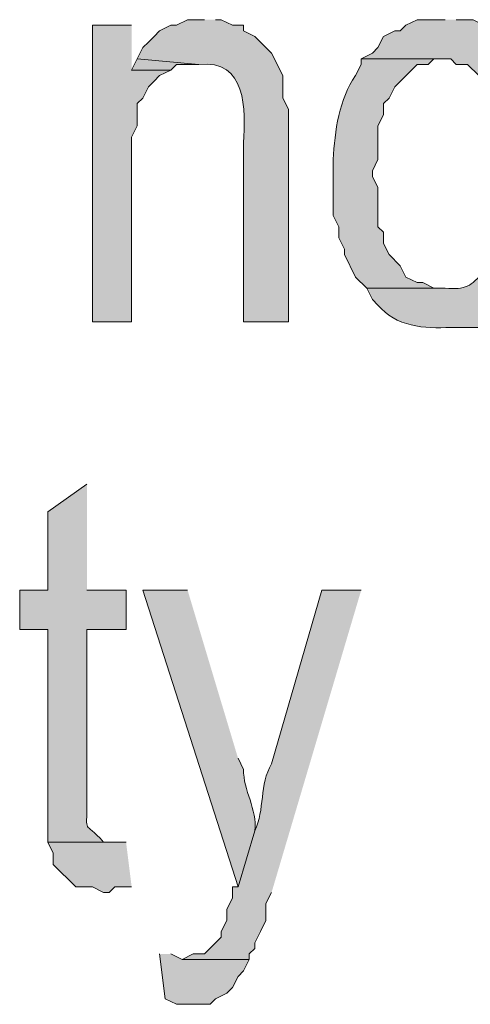
# Model space of a CAD drawing. Extents: x 17 to 595, y 17 to 775.
# Drawn here: x 405 to 410, y 26 to 36 of the extents above; entities that cross this region are included whole.
import ezdxf

# ---------------------------------------------------------------- set-up
doc = ezdxf.new("R2010")
doc.units = 0
doc.header["$MEASUREMENT"] = 0
doc.layers.add('Layer 1', color=7, linetype='Continuous', lineweight=0)

msp = doc.modelspace()

# ---------------------------------------------------------------- hatches: boundary and pattern name
at = {"layer": 'Layer 1', "true_color": 0x000000, "transparency": 33554687}
h = msp.add_hatch(color=18, dxfattribs=at)
edge = h.paths.add_edge_path()
edge.add_spline(control_points=[(407.22, 36.12), (407.22, 36.12), (407.04, 36.12), (407.04, 36.12), (407.04, 36.12), (406.92, 36.06), (406.92, 36.06), (406.92, 36.06), (406.86, 36.06), (406.86, 36.06), (406.86, 36.06), (406.74, 36), (406.74, 36), (406.74, 36), (406.68, 35.94), (406.68, 35.94), (406.68, 35.94), (406.62, 35.88), (406.62, 35.88), (406.62, 35.88), (406.56, 35.82), (406.56, 35.82), (406.56, 35.82), (406.5, 35.7), (406.5, 35.7), (406.5, 35.7), (407.16, 35.64), (407.16, 35.64), (407.675, 35.702), (407.66, 35.147), (407.64, 34.8), (407.64, 34.8), (407.64, 32.88), (407.64, 32.88), (407.64, 32.88), (408.12, 32.88), (408.12, 32.88), (408.12, 32.88), (408.12, 35.16), (408.12, 35.16), (408.12, 35.16), (408.06, 35.28), (408.06, 35.28), (408.06, 35.28), (408.06, 35.52), (408.06, 35.52), (408.06, 35.52), (407.94, 35.76), (407.94, 35.76), (407.94, 35.76), (407.76, 35.94), (407.76, 35.94), (407.76, 35.94), (407.64, 36), (407.64, 36), (407.64, 36), (407.64, 36.06), (407.64, 36.06), (407.64, 36.06), (407.52, 36.06), (407.52, 36.06), (407.52, 36.06), (407.4, 36.12), (407.4, 36.12), (407.4, 36.12), (407.34, 36.12), (407.34, 36.12)], knot_values=[0, 0, 0, 0, 1, 1, 1, 2, 2, 2, 3, 3, 3, 4, 4, 4, 5, 5, 5, 6, 6, 6, 7, 7, 7, 8, 8, 8, 9, 9, 9, 10, 10, 10, 11, 11, 11, 12, 12, 12, 13, 13, 13, 14, 14, 14, 15, 15, 15, 16, 16, 16, 17, 17, 17, 18, 18, 18, 19, 19, 19, 20, 20, 20, 21, 21, 21, 22, 22, 22, 22], degree=3, periodic=0)
edge.add_line((407.34, 36.12), (407.22, 36.12))
h = msp.add_hatch(color=18, dxfattribs=at)
edge = h.paths.add_edge_path()
edge.add_spline(control_points=[(409.8, 36.12), (409.8, 36.12), (409.5, 36.12), (409.5, 36.12), (409.5, 36.12), (409.38, 36.06), (409.38, 36.06), (409.38, 36.06), (409.32, 36), (409.32, 36), (409.32, 36), (409.26, 36), (409.26, 36), (409.26, 36), (409.14, 35.94), (409.14, 35.94), (409.14, 35.94), (409.08, 35.82), (409.08, 35.82), (409.08, 35.82), (409.02, 35.76), (409.02, 35.76), (409.02, 35.76), (408.9, 35.7), (408.9, 35.7), (408.9, 35.7), (409.86, 35.7), (409.86, 35.7), (409.86, 35.7), (409.92, 35.64), (409.92, 35.64), (409.92, 35.64), (410.04, 35.64), (410.04, 35.64), (410.04, 35.64), (410.16, 35.52), (410.16, 35.52), (410.16, 35.52), (410.28, 35.46), (410.28, 35.46), (410.28, 35.46), (410.34, 35.4), (410.34, 35.4), (410.34, 35.4), (410.4, 35.28), (410.4, 35.28), (410.4, 35.28), (410.4, 35.22), (410.4, 35.22), (410.4, 35.22), (410.52, 34.98), (410.52, 34.98), (410.52, 34.98), (410.52, 34.62), (410.52, 34.62), (410.52, 34.62), (410.58, 34.5), (410.58, 34.5), (410.58, 34.5), (410.58, 34.44), (410.58, 34.44), (410.58, 34.44), (410.52, 34.32), (410.52, 34.32), (410.52, 34.32), (410.52, 33.9), (410.52, 33.9), (410.52, 33.9), (410.46, 33.84), (410.46, 33.84), (410.46, 33.84), (410.4, 33.72), (410.4, 33.72), (410.4, 33.72), (410.4, 33.6), (410.4, 33.6), (410.4, 33.6), (410.34, 33.54), (410.34, 33.54), (410.34, 33.54), (410.34, 33.48), (410.34, 33.48), (410.34, 33.48), (410.22, 33.42), (410.22, 33.42), (410.072, 33.259), (410.023, 33.221), (409.8, 33.24), (409.8, 33.24), (408.96, 33.24), (408.96, 33.24), (408.96, 33.24), (409.02, 33.12), (409.02, 33.12), (409.02, 33.12), (409.08, 33.06), (409.08, 33.06), (409.268, 32.827), (409.579, 32.804), (409.86, 32.82), (409.86, 32.82), (410.16, 32.82), (410.16, 32.82), (410.16, 32.82), (410.22, 32.88), (410.22, 32.88), (410.22, 32.88), (410.34, 32.94), (410.34, 32.94), (410.34, 32.94), (410.4, 33), (410.4, 33), (410.4, 33), (410.46, 33), (410.46, 33), (410.46, 33), (410.52, 33.06), (410.52, 33.06), (410.52, 33.06), (410.7, 33.24), (410.7, 33.24), (410.7, 33.24), (410.76, 33.36), (410.76, 33.36), (410.76, 33.36), (410.82, 33.42), (410.82, 33.42), (410.82, 33.42), (410.82, 33.54), (410.82, 33.54), (410.82, 33.54), (410.88, 33.54), (410.88, 33.54), (410.88, 33.54), (410.88, 33.66), (410.88, 33.66), (410.88, 33.66), (410.94, 33.72), (410.94, 33.72), (410.94, 33.72), (410.94, 33.96), (410.94, 33.96), (410.94, 33.96), (411, 34.08), (411, 34.08), (411, 34.08), (411, 34.86), (411, 34.86), (411, 34.86), (410.94, 34.98), (410.94, 34.98), (410.94, 34.98), (410.94, 35.1), (410.94, 35.1), (410.94, 35.1), (410.88, 35.22), (410.88, 35.22), (410.88, 35.22), (410.88, 35.34), (410.88, 35.34), (410.88, 35.34), (410.82, 35.46), (410.82, 35.46), (410.82, 35.46), (410.76, 35.52), (410.76, 35.52), (410.76, 35.52), (410.7, 35.64), (410.7, 35.64), (410.7, 35.64), (410.64, 35.7), (410.64, 35.7), (410.64, 35.7), (410.58, 35.76), (410.58, 35.76), (410.58, 35.76), (410.52, 35.88), (410.52, 35.88), (410.52, 35.88), (410.46, 35.94), (410.46, 35.94), (410.46, 35.94), (410.34, 36), (410.34, 36), (410.34, 36), (410.28, 36), (410.28, 36), (410.28, 36), (410.22, 36.06), (410.22, 36.06), (410.22, 36.06), (410.1, 36.12), (410.1, 36.12), (410.1, 36.12), (409.92, 36.12), (409.92, 36.12)], knot_values=[0, 0, 0, 0, 1, 1, 1, 2, 2, 2, 3, 3, 3, 4, 4, 4, 5, 5, 5, 6, 6, 6, 7, 7, 7, 8, 8, 8, 9, 9, 9, 10, 10, 10, 11, 11, 11, 12, 12, 12, 13, 13, 13, 14, 14, 14, 15, 15, 15, 16, 16, 16, 17, 17, 17, 18, 18, 18, 19, 19, 19, 20, 20, 20, 21, 21, 21, 22, 22, 22, 23, 23, 23, 24, 24, 24, 25, 25, 25, 26, 26, 26, 27, 27, 27, 28, 28, 28, 29, 29, 29, 30, 30, 30, 31, 31, 31, 32, 32, 32, 33, 33, 33, 34, 34, 34, 35, 35, 35, 36, 36, 36, 37, 37, 37, 38, 38, 38, 39, 39, 39, 40, 40, 40, 41, 41, 41, 42, 42, 42, 43, 43, 43, 44, 44, 44, 45, 45, 45, 46, 46, 46, 47, 47, 47, 48, 48, 48, 49, 49, 49, 50, 50, 50, 51, 51, 51, 52, 52, 52, 53, 53, 53, 54, 54, 54, 55, 55, 55, 56, 56, 56, 57, 57, 57, 58, 58, 58, 59, 59, 59, 60, 60, 60, 61, 61, 61, 62, 62, 62, 63, 63, 63, 64, 64, 64, 65, 65, 65, 65], degree=3, periodic=0)
edge.add_line((409.92, 36.12), (409.8, 36.12))
for points in [[(406.44, 36.06), (406.02, 36.06), (406.02, 32.88), (406.44, 32.88), (406.44, 34.86), (406.5, 34.98), (406.5, 35.22), (406.56, 35.28), (406.62, 35.4), (406.68, 35.46), (406.74, 35.52), (406.86, 35.58), (406.44, 35.58)], [(406.5, 35.7), (406.44, 35.58), (406.86, 35.58), (406.92, 35.64), (407.16, 35.64)], [(406.38, 27.3), (405.54, 27.3), (405.6, 27.18), (405.6, 27.06), (405.84, 26.82), (406.02, 26.82), (406.14, 26.76), (406.2, 26.76), (406.26, 26.82), (406.44, 26.82)], [(406.74, 26.1), (406.8, 25.62), (406.92, 25.56), (407.28, 25.56), (407.34, 25.62), (407.46, 25.68), (407.52, 25.74), (407.58, 25.86), (407.64, 25.92), (407.7, 26.04), (406.98, 26.04), (406.86, 26.1)]]:
    msp.add_hatch(color=18, dxfattribs=at).paths.add_polyline_path(points)
h = msp.add_hatch(color=18, dxfattribs=at)
edge = h.paths.add_edge_path()
edge.add_spline(control_points=[(408.9, 35.7), (408.9, 35.7), (408.9, 35.64), (408.9, 35.64), (408.9, 35.64), (408.84, 35.52), (408.84, 35.52), (408.665, 35.272), (408.617, 34.925), (408.6, 34.62), (408.6, 34.62), (408.6, 34.02), (408.6, 34.02), (408.6, 34.02), (408.66, 33.9), (408.66, 33.9), (408.66, 33.9), (408.66, 33.78), (408.66, 33.78), (408.66, 33.78), (408.72, 33.66), (408.72, 33.66), (408.72, 33.66), (408.72, 33.6), (408.72, 33.6), (408.72, 33.6), (408.84, 33.36), (408.84, 33.36), (408.84, 33.36), (408.96, 33.24), (408.96, 33.24), (408.96, 33.24), (409.8, 33.24), (409.8, 33.24), (409.8, 33.24), (409.68, 33.24), (409.68, 33.24), (409.68, 33.24), (409.56, 33.3), (409.56, 33.3), (409.56, 33.3), (409.5, 33.3), (409.5, 33.3), (409.5, 33.3), (409.38, 33.36), (409.38, 33.36), (409.38, 33.36), (409.32, 33.48), (409.32, 33.48), (409.32, 33.48), (409.2, 33.6), (409.2, 33.6), (409.2, 33.6), (409.14, 33.72), (409.14, 33.72), (409.14, 33.72), (409.14, 33.84), (409.14, 33.84), (409.14, 33.84), (409.08, 33.9), (409.08, 33.9), (409.08, 33.9), (409.08, 34.32), (409.08, 34.32), (409.08, 34.32), (409.02, 34.44), (409.02, 34.44), (409.02, 34.44), (409.02, 34.5), (409.02, 34.5), (409.02, 34.5), (409.08, 34.62), (409.08, 34.62), (409.08, 34.62), (409.08, 34.98), (409.08, 34.98), (409.08, 34.98), (409.14, 35.1), (409.14, 35.1), (409.14, 35.1), (409.14, 35.22), (409.14, 35.22), (409.14, 35.22), (409.2, 35.28), (409.2, 35.28), (409.2, 35.28), (409.26, 35.4), (409.26, 35.4), (409.26, 35.4), (409.5, 35.64), (409.5, 35.64), (409.5, 35.64), (409.62, 35.64), (409.62, 35.64), (409.62, 35.64), (409.68, 35.7), (409.68, 35.7), (409.68, 35.7), (409.8, 35.7), (409.8, 35.7)], knot_values=[0, 0, 0, 0, 1, 1, 1, 2, 2, 2, 3, 3, 3, 4, 4, 4, 5, 5, 5, 6, 6, 6, 7, 7, 7, 8, 8, 8, 9, 9, 9, 10, 10, 10, 11, 11, 11, 12, 12, 12, 13, 13, 13, 14, 14, 14, 15, 15, 15, 16, 16, 16, 17, 17, 17, 18, 18, 18, 19, 19, 19, 20, 20, 20, 21, 21, 21, 22, 22, 22, 23, 23, 23, 24, 24, 24, 25, 25, 25, 26, 26, 26, 27, 27, 27, 28, 28, 28, 29, 29, 29, 30, 30, 30, 31, 31, 31, 32, 32, 32, 33, 33, 33, 33], degree=3, periodic=0)
edge.add_line((409.8, 35.7), (408.9, 35.7))
h = msp.add_hatch(color=18, dxfattribs=at)
edge = h.paths.add_edge_path()
edge.add_spline(control_points=[(405.96, 31.14), (405.96, 31.14), (405.54, 30.84), (405.54, 30.84), (405.54, 30.84), (405.54, 30), (405.54, 30), (405.54, 30), (405.24, 30), (405.24, 30), (405.24, 30), (405.24, 29.58), (405.24, 29.58), (405.24, 29.58), (405.54, 29.58), (405.54, 29.58), (405.54, 29.58), (405.54, 27.3), (405.54, 27.3), (405.54, 27.3), (406.2, 27.3), (406.2, 27.3), (406.2, 27.3), (406.14, 27.3), (406.14, 27.3), (405.915, 27.549), (405.962, 27.36), (405.96, 27.72), (405.96, 27.72), (405.96, 29.58), (405.96, 29.58), (405.96, 29.58), (406.38, 29.58), (406.38, 29.58), (406.38, 29.58), (406.38, 30), (406.38, 30), (406.38, 30), (405.96, 30), (405.96, 30)], knot_values=[0, 0, 0, 0, 1, 1, 1, 2, 2, 2, 3, 3, 3, 4, 4, 4, 5, 5, 5, 6, 6, 6, 7, 7, 7, 8, 8, 8, 9, 9, 9, 10, 10, 10, 11, 11, 11, 12, 12, 12, 13, 13, 13, 13], degree=3, periodic=0)
edge.add_line((405.96, 30), (405.96, 31.14))
h = msp.add_hatch(color=18, dxfattribs=at)
edge = h.paths.add_edge_path()
edge.add_spline(control_points=[(407.04, 30), (407.04, 30), (406.56, 30), (406.56, 30), (406.56, 30), (407.58, 26.82), (407.58, 26.82), (407.58, 26.82), (407.76, 27.42), (407.76, 27.42), (407.79, 27.655), (407.633, 27.851), (407.64, 28.08), (407.64, 28.08), (407.58, 28.2), (407.58, 28.2)], knot_values=[0, 0, 0, 0, 1, 1, 1, 2, 2, 2, 3, 3, 3, 4, 4, 4, 5, 5, 5, 5], degree=3, periodic=0)
edge.add_line((407.58, 28.2), (407.04, 30))
h = msp.add_hatch(color=18, dxfattribs=at)
edge = h.paths.add_edge_path()
edge.add_spline(control_points=[(408.9, 30), (408.9, 30), (408.48, 30), (408.48, 30), (408.48, 30), (407.94, 28.14), (407.94, 28.14), (407.807, 27.919), (407.869, 27.645), (407.76, 27.42), (407.76, 27.42), (407.58, 26.82), (407.58, 26.82), (407.58, 26.82), (407.52, 26.82), (407.52, 26.82), (407.52, 26.82), (407.52, 26.7), (407.52, 26.7), (407.52, 26.7), (407.46, 26.58), (407.46, 26.58), (407.46, 26.58), (407.46, 26.46), (407.46, 26.46), (407.46, 26.46), (407.4, 26.34), (407.4, 26.34), (407.4, 26.34), (407.4, 26.28), (407.4, 26.28), (407.4, 26.28), (407.34, 26.22), (407.34, 26.22), (407.34, 26.22), (407.22, 26.1), (407.22, 26.1), (407.22, 26.1), (407.1, 26.1), (407.1, 26.1), (407.1, 26.1), (406.98, 26.04), (406.98, 26.04), (406.98, 26.04), (407.7, 26.04), (407.7, 26.04), (407.7, 26.04), (407.7, 26.1), (407.7, 26.1), (407.7, 26.1), (407.76, 26.16), (407.76, 26.16), (407.76, 26.16), (407.76, 26.22), (407.76, 26.22), (407.76, 26.22), (407.82, 26.34), (407.82, 26.34), (407.82, 26.34), (407.88, 26.46), (407.88, 26.46), (407.88, 26.46), (407.88, 26.64), (407.88, 26.64), (407.88, 26.64), (407.94, 26.76), (407.94, 26.76)], knot_values=[0, 0, 0, 0, 1, 1, 1, 2, 2, 2, 3, 3, 3, 4, 4, 4, 5, 5, 5, 6, 6, 6, 7, 7, 7, 8, 8, 8, 9, 9, 9, 10, 10, 10, 11, 11, 11, 12, 12, 12, 13, 13, 13, 14, 14, 14, 15, 15, 15, 16, 16, 16, 17, 17, 17, 18, 18, 18, 19, 19, 19, 20, 20, 20, 21, 21, 21, 22, 22, 22, 22], degree=3, periodic=0)
edge.add_line((407.94, 26.76), (408.9, 30))

# ---------------------------------------------------------------- linework, layer by layer
at = {"layer": 'Layer 1'}
for points in [[(406.44, 36.06), (406.02, 36.06), (406.02, 32.88), (406.44, 32.88), (406.44, 34.86), (406.5, 34.98), (406.5, 35.22), (406.56, 35.28), (406.62, 35.4), (406.68, 35.46), (406.74, 35.52), (406.86, 35.58), (406.44, 35.58)], [(406.5, 35.7), (406.44, 35.58), (406.86, 35.58), (406.92, 35.64), (407.16, 35.64)], [(406.38, 27.3), (405.54, 27.3), (405.6, 27.18), (405.6, 27.06), (405.84, 26.82), (406.02, 26.82), (406.14, 26.76), (406.2, 26.76), (406.26, 26.82), (406.44, 26.82)], [(406.74, 26.1), (406.8, 25.62), (406.92, 25.56), (407.28, 25.56), (407.34, 25.62), (407.46, 25.68), (407.52, 25.74), (407.58, 25.86), (407.64, 25.92), (407.7, 26.04), (406.98, 26.04), (406.86, 26.1)]]:
    msp.add_lwpolyline(points, dxfattribs=at)
for points, knots in [([(407.22, 36.12), (407.22, 36.12), (407.04, 36.12), (407.04, 36.12), (407.04, 36.12), (406.92, 36.06), (406.92, 36.06), (406.92, 36.06), (406.86, 36.06), (406.86, 36.06), (406.86, 36.06), (406.74, 36), (406.74, 36), (406.74, 36), (406.68, 35.94), (406.68, 35.94), (406.68, 35.94), (406.62, 35.88), (406.62, 35.88), (406.62, 35.88), (406.56, 35.82), (406.56, 35.82), (406.56, 35.82), (406.5, 35.7), (406.5, 35.7), (406.5, 35.7), (407.16, 35.64), (407.16, 35.64), (407.675, 35.702), (407.66, 35.147), (407.64, 34.8), (407.64, 34.8), (407.64, 32.88), (407.64, 32.88), (407.64, 32.88), (408.12, 32.88), (408.12, 32.88), (408.12, 32.88), (408.12, 35.16), (408.12, 35.16), (408.12, 35.16), (408.06, 35.28), (408.06, 35.28), (408.06, 35.28), (408.06, 35.52), (408.06, 35.52), (408.06, 35.52), (407.94, 35.76), (407.94, 35.76), (407.94, 35.76), (407.76, 35.94), (407.76, 35.94), (407.76, 35.94), (407.64, 36), (407.64, 36), (407.64, 36), (407.64, 36.06), (407.64, 36.06), (407.64, 36.06), (407.52, 36.06), (407.52, 36.06), (407.52, 36.06), (407.4, 36.12), (407.4, 36.12), (407.4, 36.12), (407.34, 36.12), (407.34, 36.12)], [0, 0, 0, 0, 1, 1, 1, 2, 2, 2, 3, 3, 3, 4, 4, 4, 5, 5, 5, 6, 6, 6, 7, 7, 7, 8, 8, 8, 9, 9, 9, 10, 10, 10, 11, 11, 11, 12, 12, 12, 13, 13, 13, 14, 14, 14, 15, 15, 15, 16, 16, 16, 17, 17, 17, 18, 18, 18, 19, 19, 19, 20, 20, 20, 21, 21, 21, 22, 22, 22, 22]), ([(409.8, 36.12), (409.8, 36.12), (409.5, 36.12), (409.5, 36.12), (409.5, 36.12), (409.38, 36.06), (409.38, 36.06), (409.38, 36.06), (409.32, 36), (409.32, 36), (409.32, 36), (409.26, 36), (409.26, 36), (409.26, 36), (409.14, 35.94), (409.14, 35.94), (409.14, 35.94), (409.08, 35.82), (409.08, 35.82), (409.08, 35.82), (409.02, 35.76), (409.02, 35.76), (409.02, 35.76), (408.9, 35.7), (408.9, 35.7), (408.9, 35.7), (409.86, 35.7), (409.86, 35.7), (409.86, 35.7), (409.92, 35.64), (409.92, 35.64), (409.92, 35.64), (410.04, 35.64), (410.04, 35.64), (410.04, 35.64), (410.16, 35.52), (410.16, 35.52), (410.16, 35.52), (410.28, 35.46), (410.28, 35.46), (410.28, 35.46), (410.34, 35.4), (410.34, 35.4), (410.34, 35.4), (410.4, 35.28), (410.4, 35.28), (410.4, 35.28), (410.4, 35.22), (410.4, 35.22), (410.4, 35.22), (410.52, 34.98), (410.52, 34.98), (410.52, 34.98), (410.52, 34.62), (410.52, 34.62), (410.52, 34.62), (410.58, 34.5), (410.58, 34.5), (410.58, 34.5), (410.58, 34.44), (410.58, 34.44), (410.58, 34.44), (410.52, 34.32), (410.52, 34.32), (410.52, 34.32), (410.52, 33.9), (410.52, 33.9), (410.52, 33.9), (410.46, 33.84), (410.46, 33.84), (410.46, 33.84), (410.4, 33.72), (410.4, 33.72), (410.4, 33.72), (410.4, 33.6), (410.4, 33.6), (410.4, 33.6), (410.34, 33.54), (410.34, 33.54), (410.34, 33.54), (410.34, 33.48), (410.34, 33.48), (410.34, 33.48), (410.22, 33.42), (410.22, 33.42), (410.072, 33.259), (410.023, 33.221), (409.8, 33.24), (409.8, 33.24), (408.96, 33.24), (408.96, 33.24), (408.96, 33.24), (409.02, 33.12), (409.02, 33.12), (409.02, 33.12), (409.08, 33.06), (409.08, 33.06), (409.268, 32.827), (409.579, 32.804), (409.86, 32.82), (409.86, 32.82), (410.16, 32.82), (410.16, 32.82), (410.16, 32.82), (410.22, 32.88), (410.22, 32.88), (410.22, 32.88), (410.34, 32.94), (410.34, 32.94), (410.34, 32.94), (410.4, 33), (410.4, 33), (410.4, 33), (410.46, 33), (410.46, 33), (410.46, 33), (410.52, 33.06), (410.52, 33.06), (410.52, 33.06), (410.7, 33.24), (410.7, 33.24), (410.7, 33.24), (410.76, 33.36), (410.76, 33.36), (410.76, 33.36), (410.82, 33.42), (410.82, 33.42), (410.82, 33.42), (410.82, 33.54), (410.82, 33.54), (410.82, 33.54), (410.88, 33.54), (410.88, 33.54), (410.88, 33.54), (410.88, 33.66), (410.88, 33.66), (410.88, 33.66), (410.94, 33.72), (410.94, 33.72), (410.94, 33.72), (410.94, 33.96), (410.94, 33.96), (410.94, 33.96), (411, 34.08), (411, 34.08), (411, 34.08), (411, 34.86), (411, 34.86), (411, 34.86), (410.94, 34.98), (410.94, 34.98), (410.94, 34.98), (410.94, 35.1), (410.94, 35.1), (410.94, 35.1), (410.88, 35.22), (410.88, 35.22), (410.88, 35.22), (410.88, 35.34), (410.88, 35.34), (410.88, 35.34), (410.82, 35.46), (410.82, 35.46), (410.82, 35.46), (410.76, 35.52), (410.76, 35.52), (410.76, 35.52), (410.7, 35.64), (410.7, 35.64), (410.7, 35.64), (410.64, 35.7), (410.64, 35.7), (410.64, 35.7), (410.58, 35.76), (410.58, 35.76), (410.58, 35.76), (410.52, 35.88), (410.52, 35.88), (410.52, 35.88), (410.46, 35.94), (410.46, 35.94), (410.46, 35.94), (410.34, 36), (410.34, 36), (410.34, 36), (410.28, 36), (410.28, 36), (410.28, 36), (410.22, 36.06), (410.22, 36.06), (410.22, 36.06), (410.1, 36.12), (410.1, 36.12), (410.1, 36.12), (409.92, 36.12), (409.92, 36.12)], [0, 0, 0, 0, 1, 1, 1, 2, 2, 2, 3, 3, 3, 4, 4, 4, 5, 5, 5, 6, 6, 6, 7, 7, 7, 8, 8, 8, 9, 9, 9, 10, 10, 10, 11, 11, 11, 12, 12, 12, 13, 13, 13, 14, 14, 14, 15, 15, 15, 16, 16, 16, 17, 17, 17, 18, 18, 18, 19, 19, 19, 20, 20, 20, 21, 21, 21, 22, 22, 22, 23, 23, 23, 24, 24, 24, 25, 25, 25, 26, 26, 26, 27, 27, 27, 28, 28, 28, 29, 29, 29, 30, 30, 30, 31, 31, 31, 32, 32, 32, 33, 33, 33, 34, 34, 34, 35, 35, 35, 36, 36, 36, 37, 37, 37, 38, 38, 38, 39, 39, 39, 40, 40, 40, 41, 41, 41, 42, 42, 42, 43, 43, 43, 44, 44, 44, 45, 45, 45, 46, 46, 46, 47, 47, 47, 48, 48, 48, 49, 49, 49, 50, 50, 50, 51, 51, 51, 52, 52, 52, 53, 53, 53, 54, 54, 54, 55, 55, 55, 56, 56, 56, 57, 57, 57, 58, 58, 58, 59, 59, 59, 60, 60, 60, 61, 61, 61, 62, 62, 62, 63, 63, 63, 64, 64, 64, 65, 65, 65, 65]), ([(408.9, 35.7), (408.9, 35.7), (408.9, 35.64), (408.9, 35.64), (408.9, 35.64), (408.84, 35.52), (408.84, 35.52), (408.665, 35.272), (408.617, 34.925), (408.6, 34.62), (408.6, 34.62), (408.6, 34.02), (408.6, 34.02), (408.6, 34.02), (408.66, 33.9), (408.66, 33.9), (408.66, 33.9), (408.66, 33.78), (408.66, 33.78), (408.66, 33.78), (408.72, 33.66), (408.72, 33.66), (408.72, 33.66), (408.72, 33.6), (408.72, 33.6), (408.72, 33.6), (408.84, 33.36), (408.84, 33.36), (408.84, 33.36), (408.96, 33.24), (408.96, 33.24), (408.96, 33.24), (409.8, 33.24), (409.8, 33.24), (409.8, 33.24), (409.68, 33.24), (409.68, 33.24), (409.68, 33.24), (409.56, 33.3), (409.56, 33.3), (409.56, 33.3), (409.5, 33.3), (409.5, 33.3), (409.5, 33.3), (409.38, 33.36), (409.38, 33.36), (409.38, 33.36), (409.32, 33.48), (409.32, 33.48), (409.32, 33.48), (409.2, 33.6), (409.2, 33.6), (409.2, 33.6), (409.14, 33.72), (409.14, 33.72), (409.14, 33.72), (409.14, 33.84), (409.14, 33.84), (409.14, 33.84), (409.08, 33.9), (409.08, 33.9), (409.08, 33.9), (409.08, 34.32), (409.08, 34.32), (409.08, 34.32), (409.02, 34.44), (409.02, 34.44), (409.02, 34.44), (409.02, 34.5), (409.02, 34.5), (409.02, 34.5), (409.08, 34.62), (409.08, 34.62), (409.08, 34.62), (409.08, 34.98), (409.08, 34.98), (409.08, 34.98), (409.14, 35.1), (409.14, 35.1), (409.14, 35.1), (409.14, 35.22), (409.14, 35.22), (409.14, 35.22), (409.2, 35.28), (409.2, 35.28), (409.2, 35.28), (409.26, 35.4), (409.26, 35.4), (409.26, 35.4), (409.5, 35.64), (409.5, 35.64), (409.5, 35.64), (409.62, 35.64), (409.62, 35.64), (409.62, 35.64), (409.68, 35.7), (409.68, 35.7), (409.68, 35.7), (409.8, 35.7), (409.8, 35.7)], [0, 0, 0, 0, 1, 1, 1, 2, 2, 2, 3, 3, 3, 4, 4, 4, 5, 5, 5, 6, 6, 6, 7, 7, 7, 8, 8, 8, 9, 9, 9, 10, 10, 10, 11, 11, 11, 12, 12, 12, 13, 13, 13, 14, 14, 14, 15, 15, 15, 16, 16, 16, 17, 17, 17, 18, 18, 18, 19, 19, 19, 20, 20, 20, 21, 21, 21, 22, 22, 22, 23, 23, 23, 24, 24, 24, 25, 25, 25, 26, 26, 26, 27, 27, 27, 28, 28, 28, 29, 29, 29, 30, 30, 30, 31, 31, 31, 32, 32, 32, 33, 33, 33, 33]), ([(405.96, 31.14), (405.96, 31.14), (405.54, 30.84), (405.54, 30.84), (405.54, 30.84), (405.54, 30), (405.54, 30), (405.54, 30), (405.24, 30), (405.24, 30), (405.24, 30), (405.24, 29.58), (405.24, 29.58), (405.24, 29.58), (405.54, 29.58), (405.54, 29.58), (405.54, 29.58), (405.54, 27.3), (405.54, 27.3), (405.54, 27.3), (406.2, 27.3), (406.2, 27.3), (406.2, 27.3), (406.14, 27.3), (406.14, 27.3), (405.915, 27.549), (405.962, 27.36), (405.96, 27.72), (405.96, 27.72), (405.96, 29.58), (405.96, 29.58), (405.96, 29.58), (406.38, 29.58), (406.38, 29.58), (406.38, 29.58), (406.38, 30), (406.38, 30), (406.38, 30), (405.96, 30), (405.96, 30)], [0, 0, 0, 0, 1, 1, 1, 2, 2, 2, 3, 3, 3, 4, 4, 4, 5, 5, 5, 6, 6, 6, 7, 7, 7, 8, 8, 8, 9, 9, 9, 10, 10, 10, 11, 11, 11, 12, 12, 12, 13, 13, 13, 13]), ([(407.04, 30), (407.04, 30), (406.56, 30), (406.56, 30), (406.56, 30), (407.58, 26.82), (407.58, 26.82), (407.58, 26.82), (407.76, 27.42), (407.76, 27.42), (407.79, 27.655), (407.633, 27.851), (407.64, 28.08), (407.64, 28.08), (407.58, 28.2), (407.58, 28.2)], [0, 0, 0, 0, 1, 1, 1, 2, 2, 2, 3, 3, 3, 4, 4, 4, 5, 5, 5, 5]), ([(408.9, 30), (408.9, 30), (408.48, 30), (408.48, 30), (408.48, 30), (407.94, 28.14), (407.94, 28.14), (407.807, 27.919), (407.869, 27.645), (407.76, 27.42), (407.76, 27.42), (407.58, 26.82), (407.58, 26.82), (407.58, 26.82), (407.52, 26.82), (407.52, 26.82), (407.52, 26.82), (407.52, 26.7), (407.52, 26.7), (407.52, 26.7), (407.46, 26.58), (407.46, 26.58), (407.46, 26.58), (407.46, 26.46), (407.46, 26.46), (407.46, 26.46), (407.4, 26.34), (407.4, 26.34), (407.4, 26.34), (407.4, 26.28), (407.4, 26.28), (407.4, 26.28), (407.34, 26.22), (407.34, 26.22), (407.34, 26.22), (407.22, 26.1), (407.22, 26.1), (407.22, 26.1), (407.1, 26.1), (407.1, 26.1), (407.1, 26.1), (406.98, 26.04), (406.98, 26.04), (406.98, 26.04), (407.7, 26.04), (407.7, 26.04), (407.7, 26.04), (407.7, 26.1), (407.7, 26.1), (407.7, 26.1), (407.76, 26.16), (407.76, 26.16), (407.76, 26.16), (407.76, 26.22), (407.76, 26.22), (407.76, 26.22), (407.82, 26.34), (407.82, 26.34), (407.82, 26.34), (407.88, 26.46), (407.88, 26.46), (407.88, 26.46), (407.88, 26.64), (407.88, 26.64), (407.88, 26.64), (407.94, 26.76), (407.94, 26.76)], [0, 0, 0, 0, 1, 1, 1, 2, 2, 2, 3, 3, 3, 4, 4, 4, 5, 5, 5, 6, 6, 6, 7, 7, 7, 8, 8, 8, 9, 9, 9, 10, 10, 10, 11, 11, 11, 12, 12, 12, 13, 13, 13, 14, 14, 14, 15, 15, 15, 16, 16, 16, 17, 17, 17, 18, 18, 18, 19, 19, 19, 20, 20, 20, 21, 21, 21, 22, 22, 22, 22])]:
    msp.add_open_spline(points, degree=3, knots=knots, dxfattribs=at)

doc.saveas('drawing.dxf')
